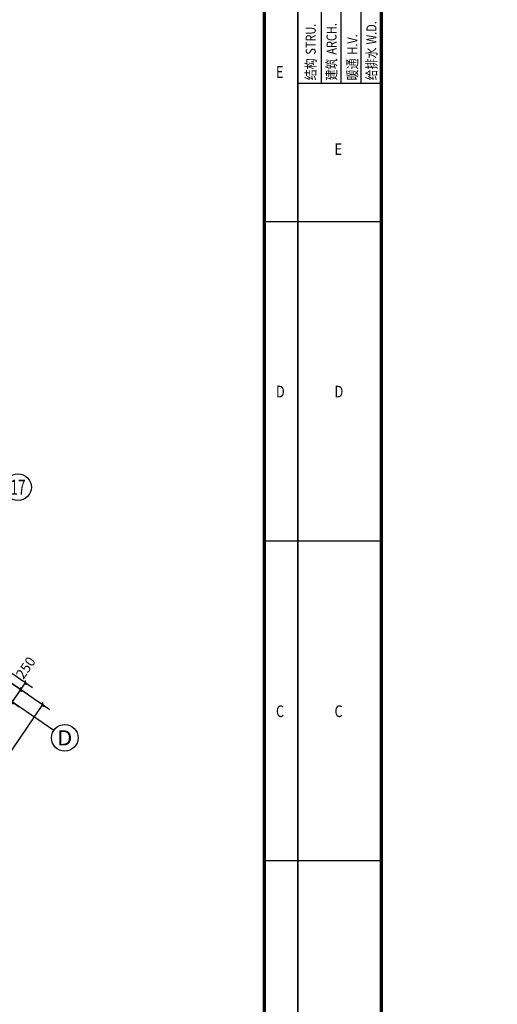
# Model space of a CAD drawing. Units: millimetres. Extents: x 80614 to 959447, y -746851 to -368137.
# Drawn here: x 528398 to 542706, y -612220 to -582747 of the extents above; entities that cross this region are included whole.
import ezdxf
from ezdxf.enums import TextEntityAlignment as Align

# ---------------------------------------------------------------- set-up
doc = ezdxf.new("R2010")
doc.units = ezdxf.units.MM
doc.header["$LTSCALE"] = 1000
doc.layers.get('0').update_dxf_attribs({"linetype": 'CONTINUOUS'})
doc.layers.get('Defpoints').update_dxf_attribs({"linetype": 'CONTINUOUS'})
doc.layers.add('_TSZ_PLOT_MARK', color=1, linetype='CONTINUOUS', plot=False)
for name, color, linetype in [('AXIS', 3, 'CONTINUOUS'), ('AXIS_TEXT', 7, 'CONTINUOUS'), ('TH_TITLE', 7, 'CONTINUOUS'), ('公-轴号-文字', 7, 'CONTINUOUS'), ('图框', 155, 'CONTINUOUS')]:
    doc.layers.add(name, color=color, linetype=linetype)
doc.styles.add('_AXIS', font='complex.shx', dxfattribs={"bigfont": 'gbcbig.shx'})
doc.styles.add('_DIMTXT', font='simplex.shx', dxfattribs={"width": 0.7, "bigfont": 'hztxt.shx'})
doc.styles.add('COMPLEX', font='COMPLEX')
doc.styles.add('hztxtc', font='txt.shx', dxfattribs={"width": 0.8, "bigfont": 'hztxtc.shx'})
doc.dimstyles.new('_LINEAR$$100', dxfattribs={"dimscale": 100, "dimtxt": 3, "dimasz": 1, "dimexe": 2.5, "dimexo": 3, "dimgap": 1, "dimtad": 1, "dimdec": 0, "dimzin": 0, "dimdsep": 46, "dimtxsty": '_DIMTXT', "dimblk": 'ARCHTICK', "dimcen": 0.09, "dimclrt": 7, "dimazin": 2, "dimtfac": 1, "dimtdec": 0, "dimtix": 1, "dimtmove": 2, "dimatfit": 3, "dimfxl": 0, "dimtolj": 1, "dimtzin": 0, "dimarcsym": 0})

# ---------------------------------------------------------------- blocks, each defined once
blk = doc.blocks.new('$晨光图框$00000013')
at = {"layer": '图框', "color": 155, "ltscale": 25}
for p, q in [((-1034, 574), (-1034, 424)), ((-1028, 424), (-1028, 499)), ((-1022, 424), (-1022, 499)), ((-1016, 424), (-1016, 499)), ((-1016, 424), (-1016, 499)), ((-1041, 424), (-1016, 424)), ((-1041, 382.68), (-1016, 382.68)), ((0, 382.68), (10, 382.68)), ((-1041, 287.01), (-1016, 287.01)), ((0, 287.01), (10, 287.01)), ((-1041, 191.34), (-1016, 191.34)), ((0, 191.34), (10, 191.34))]:
    blk.add_line(p, q, dxfattribs=at)
at = {"layer": '图框', "color": 155}
blk.add_lwpolyline([(-1041, -10), (10, -10), (10, 584), (-1041, 584)], close=True, dxfattribs=at)
at = {"layer": '图框', "color": 155, "const_width": 1}
blk.add_lwpolyline([(-1016, 0), (0, 0), (0, 574), (-1016, 574)], close=True, dxfattribs=at)
at = {"layer": '图框', "color": 155, "ltscale": 25, "style": 'hztxtc', "width": 0.8}
for s, p in [('W.D.', (-1017.43, 435.63)), ('STRU.', (-1035.64, 432.58)), ('ARCH.', (-1029.4, 432.58)), ('H.V.', (-1023.15, 432.58)), ('给排水', (-1017.43, 424.89)), ('结构', (-1035.64, 424.89)), ('建筑', (-1029.4, 424.89)), ('暖通', (-1023.15, 424.89))]:
    blk.add_text(s, height=3, rotation=90, dxfattribs=at).set_placement(p)
for s, p in [('E', (3.46, 425.63)), ('E', (-1030, 402.55)), ('D', (-1030, 329.96)), ('D', (3.46, 329.96)), ('C', (-1030, 234.29)), ('C', (3.46, 234.29))]:
    blk.add_text(s, height=3.5, dxfattribs=at).set_placement(p)
blk = doc.blocks.new('_ArchTick')
at = {"color": 0, "linetype": 'ByBlock', "const_width": 0.4}
blk.add_lwpolyline([(-0.5, -0.5), (0.5, 0.5)], dxfattribs=at)
blk = doc.blocks.new('*D292')
at = {"layer": 'AXIS', "color": 0, "lineweight": -2, "transparency": 16777216}
for p, q in [((576107, -483295), (578003, -484593)), ((568815, -497572), (577797, -484451)), ((567126, -496415), (569022, -497713))]:
    blk.add_line(p, q, dxfattribs=at)
at = {"layer": 'Defpoints', "color": 0, "transparency": 16777216}
for p in [(575860, -483125), (577797, -484451), (566878, -496245)]:
    blk.add_point(p, dxfattribs=at)
at = {"layer": 'AXIS', "color": 0, "lineweight": -2, "transparency": 16777216, "xscale": 100, "yscale": 100, "zscale": 100}
for p, rotation in [((577797, -484451), 55.60513759811241), ((568815, -497572), 235.6051375981124)]:
    blk.add_blockref('_ArchTick', p, dxfattribs=dict(at, rotation=rotation))
at = {"layer": 'AXIS', "color": 7, "transparency": 16777216, "insert": (573100, -490870), "char_height": 300, "attachment_point": 5, "rotation": 55.6051, "style": '_DIMTXT'}
blk.add_mtext('\\A1;15900', dxfattribs=at)
blk = doc.blocks.new('*D298')
at = {"layer": 'AXIS', "color": 0, "lineweight": -2, "transparency": 16777216}
for p, q in [((575293, -482737), (577343, -484141)), ((575039, -483109), (577089, -484512)), ((576883, -484371), (577137, -484000))]:
    blk.add_line(p, q, dxfattribs=at)
at = {"layer": 'Defpoints', "color": 0, "transparency": 16777216}
for p in [(575046, -482568), (574792, -482939), (577137, -484000)]:
    blk.add_point(p, dxfattribs=at)
at = {"layer": 'AXIS', "color": 0, "lineweight": -2, "transparency": 16777216, "xscale": 100, "yscale": 100, "zscale": 100}
for p, rotation in [((577137, -484000), 55.60513759812736), ((576883, -484371), 235.6051375981274)]:
    blk.add_blockref('_ArchTick', p, dxfattribs=dict(at, rotation=rotation))
at = {"layer": 'AXIS', "color": 7, "transparency": 16777216, "insert": (576492, -483831), "char_height": 300, "attachment_point": 5, "rotation": 55.6051, "style": '_DIMTXT'}
blk.add_mtext('\\A1;450', dxfattribs=at)
blk = doc.blocks.new('*D299')
at = {"layer": 'AXIS', "color": 0, "lineweight": -2, "transparency": 16777216}
for p, q in [((575293, -482737), (577343, -484141)), ((575435, -482531), (577484, -483935)), ((577137, -484000), (577278, -483793))]:
    blk.add_line(p, q, dxfattribs=at)
at = {"layer": 'Defpoints', "color": 0, "transparency": 16777216}
for p in [(575187, -482362), (575046, -482568), (577278, -483793)]:
    blk.add_point(p, dxfattribs=at)
at = {"layer": 'AXIS', "color": 0, "lineweight": -2, "transparency": 16777216, "xscale": 100, "yscale": 100, "zscale": 100}
for p, rotation in [((577137, -484000), 235.6051375980987), ((577278, -483793), 55.60513759809874)]:
    blk.add_blockref('_ArchTick', p, dxfattribs=dict(at, rotation=rotation))
at = {"layer": 'AXIS', "color": 7, "transparency": 16777216, "insert": (577281, -483347), "char_height": 300, "attachment_point": 5, "rotation": 55.6051, "style": '_DIMTXT'}
blk.add_mtext('\\A1;250', dxfattribs=at)
blk = doc.blocks.new('_AXISO')
blk.add_circle((0, 0), 0.5)
at = {"layer": 'AXIS_TEXT', "style": 'COMPLEX', "width": 1.041667}
blk.add_attdef('A', text='', height=0.56, dxfattribs=at).set_placement((-0.25, -0.28), (0.25, -0.28), align=Align.FIT)
blk = doc.blocks.new('2272')
at = {"layer": 'AXIS', "color": 252}
blk.add_line((574819.8, -482958.7), (578120.5, -485218.2), dxfattribs=at)
ref = blk.add_blockref('_AXISO', (577049.5, -477940.9), dxfattribs=dict(at, xscale=800, yscale=800, zscale=800))
ref.add_attrib('A', '17', dxfattribs={"layer": '公-轴号-文字', "height": 452.55, "style": '_AXIS', "width": 0.724138}).set_placement((576823.2, -478167.2), (577275.8, -478167.2), align=Align.FIT)
ref = blk.add_blockref('_AXISO', (578450.5, -485444.2), dxfattribs=dict(at, xscale=800, yscale=800, zscale=800))
ref.add_attrib('A', 'D', dxfattribs={"layer": '公-轴号-文字', "height": 452.5, "style": '_AXIS', "width": 1.235294}).set_placement((578224.2, -485670.5), (578676.8, -485670.5), align=Align.FIT)
for base, p1, p2, picture, middle in [((577278.1, -483793.3), (575045.8, -482568), (575187, -482361.7), '*D299', (577280.9, -483346.8)), ((577136.9, -483999.6), (574791.6, -482939.3), (575045.8, -482568), '*D298', (576492, -483830.8))]:
    dim = blk.add_linear_dim(base=base, p1=p1, p2=p2, angle=55.60514, dimstyle='_LINEAR$$100', dxfattribs=at)
    dim.commit()
    dim.dimension.update_dxf_attribs({"geometry": picture, "text_midpoint": middle, "dimtype": 129})
dim = blk.add_aligned_dim(p1=(566878, -496245.4), p2=(575859.8, -483125.3), distance=-2347.7, dimstyle='_LINEAR$$100', dxfattribs=at)
dim.commit()
dim.dimension.update_dxf_attribs({"geometry": '*D292', "text_midpoint": (573099.9, -490870.3)})

msp = doc.modelspace()

# ---------------------------------------------------------------- linework, layer by layer
at = {"layer": '_TSZ_PLOT_MARK'}
for points in [[(431629.9, -628051.2), (536729.9, -628051.2), (536729.9, -568651.2), (431629.9, -568651.2)], [(431629.9, -628051.2), (536729.9, -628051.2), (536729.9, -568651.2), (431629.9, -568651.2)], [(536729.9, -628051.2), (641829.9, -628051.2), (641829.9, -568651.2), (536729.9, -568651.2)], [(536729.9, -628051.2), (641829.9, -628051.2), (641829.9, -568651.2), (536729.9, -568651.2)]]:
    msp.add_lwpolyline(points, close=True, dxfattribs=at)

# ---------------------------------------------------------------- block references
msp.add_blockref('2272', (-48702.1, -118800))
at = {"layer": 'TH_TITLE', "xscale": 100, "yscale": 100, "zscale": 100}
for p in [(535729.9, -627051.2), (640829.9, -627051.2)]:
    msp.add_blockref('$晨光图框$00000013', p, dxfattribs=at)

doc.saveas('drawing.dxf')
